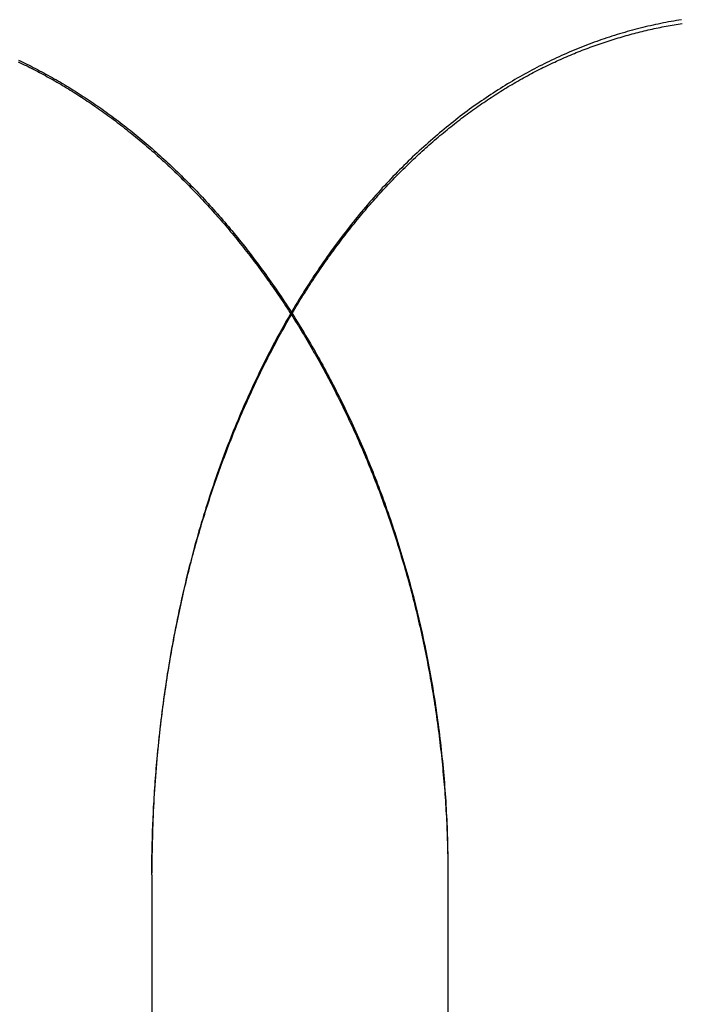
# Model space of a CAD drawing. Extents: x -75 to 75, y -175 to 220.
# Drawn here: x -44 to -42, y 67 to 70 of the extents above; entities that cross this region are included whole.
import ezdxf

# ---------------------------------------------------------------- set-up
doc = ezdxf.new("R2010")
doc.units = 0
doc.header["$LTSCALE"] = 10
doc.linetypes.add('VERDECKT', pattern=[0.375, 0.25, -0.125])
doc.layers.get('0').update_dxf_attribs({"linetype": 'CONTINUOUS'})
doc.layers.add('STEMPEL', color=3, linetype='CONTINUOUS')

# ---------------------------------------------------------------- blocks, each defined once
blk = doc.blocks.new('A$CA990ED22')
at = {"color": 3, "linetype": 'CONTINUOUS', "extrusion": (0, 1, -2e-16)}
for p, q in [((-43.14213, 67.608), (-43.14213, 45.37745)), ((-43.97148, 67.6), (-43.97148, 41.13829))]:
    blk.add_line(p, q, dxfattribs=at)
at = {"color": 1, "linetype": 'VERDECKT', "extrusion": (0, 1, -2e-16)}
blk.add_line((-43.97148, 67.6), (-43.97148, 67.6058), dxfattribs=at)
at = {"color": 1}
for points in [[(-44.3455, 69.8765, 0), (-44.34, 69.874, 0), (-44.3346, 69.8714, 0), (-44.3292, 69.8688, 0), (-44.3238, 69.8661, 0), (-44.3183, 69.8634, 0), (-44.3129, 69.8607, 0), (-44.3075, 69.858, 0), (-44.3021, 69.8553, 0), (-44.2967, 69.8525, 0), (-44.2913, 69.8497, 0), (-44.2859, 69.8468, 0), (-44.2805, 69.844, 0), (-44.2751, 69.8411, 0), (-44.2697, 69.8382, 0), (-44.2643, 69.8352, 0), (-44.2589, 69.8322, 0), (-44.2536, 69.8292, 0), (-44.2482, 69.8262, 0), (-44.2428, 69.8232, 0), (-44.2374, 69.8201, 0), (-44.2321, 69.817, 0), (-44.2267, 69.8138, 0), (-44.2214, 69.8107, 0), (-44.216, 69.8075, 0), (-44.2107, 69.8043, 0), (-44.2053, 69.801, 0), (-44.2, 69.7977, 0), (-44.1947, 69.7944, 0), (-44.1893, 69.7911, 0), (-44.184, 69.7877, 0), (-44.1787, 69.7844, 0), (-44.1734, 69.781, 0), (-44.1681, 69.7775, 0), (-44.1628, 69.7741, 0), (-44.1575, 69.7706, 0), (-44.1522, 69.767, 0), (-44.1469, 69.7635, 0), (-44.1416, 69.7599, 0), (-44.1364, 69.7563, 0), (-44.1311, 69.7527, 0), (-44.1258, 69.7491, 0), (-44.1206, 69.7454, 0), (-44.1153, 69.7417, 0), (-44.1101, 69.738, 0), (-44.1049, 69.7342, 0), (-44.0996, 69.7304, 0), (-44.0944, 69.7266, 0), (-44.0892, 69.7228, 0), (-44.084, 69.719, 0), (-44.0788, 69.7151, 0), (-44.0736, 69.7112, 0), (-44.0684, 69.7072, 0), (-44.0632, 69.7033, 0), (-44.0581, 69.6993, 0), (-44.0529, 69.6953, 0), (-44.0477, 69.6913, 0), (-44.0426, 69.6872, 0), (-44.0374, 69.6831, 0), (-44.0323, 69.679, 0), (-44.0272, 69.6749, 0), (-44.0221, 69.6707, 0), (-44.0169, 69.6665, 0), (-44.0118, 69.6623, 0), (-44.0067, 69.6581, 0), (-44.0017, 69.6539, 0), (-43.9966, 69.6496, 0), (-43.9915, 69.6453, 0), (-43.9865, 69.6409, 0), (-43.9814, 69.6366, 0), (-43.9764, 69.6322, 0), (-43.9713, 69.6278, 0), (-43.9663, 69.6234, 0), (-43.9613, 69.619, 0), (-43.9563, 69.6145, 0), (-43.9513, 69.61, 0), (-43.9463, 69.6055, 0), (-43.9413, 69.6009, 0), (-43.9363, 69.5964, 0), (-43.9314, 69.5918, 0), (-43.9264, 69.5872, 0), (-43.9215, 69.5826, 0), (-43.9165, 69.5779, 0), (-43.9116, 69.5732, 0), (-43.9067, 69.5685, 0), (-43.9018, 69.5638, 0), (-43.8969, 69.5591, 0), (-43.892, 69.5543, 0), (-43.8872, 69.5495, 0), (-43.8823, 69.5447, 0), (-43.8774, 69.5398, 0), (-43.8726, 69.535, 0), (-43.8678, 69.5301, 0), (-43.863, 69.5252, 0), (-43.8582, 69.5203, 0), (-43.8534, 69.5153, 0), (-43.8486, 69.5104, 0), (-43.8438, 69.5054, 0), (-43.839, 69.5004, 0), (-43.8343, 69.4953, 0), (-43.8295, 69.4903, 0), (-43.8248, 69.4852, 0), (-43.8201, 69.4801, 0), (-43.8154, 69.475, 0), (-43.8107, 69.4699, 0), (-43.806, 69.4647, 0), (-43.8013, 69.4595, 0), (-43.7967, 69.4543, 0), (-43.792, 69.4491, 0), (-43.7874, 69.4438, 0), (-43.7828, 69.4386, 0), (-43.7782, 69.4333, 0), (-43.7736, 69.428, 0), (-43.769, 69.4227, 0), (-43.7644, 69.4173, 0), (-43.7599, 69.4119, 0), (-43.7553, 69.4066, 0), (-43.7508, 69.4012, 0), (-43.7463, 69.3957, 0), (-43.7418, 69.3903, 0), (-43.7373, 69.3848, 0), (-43.7328, 69.3793, 0), (-43.7283, 69.3738, 0), (-43.7239, 69.3683, 0), (-43.7194, 69.3627, 0), (-43.715, 69.3572, 0), (-43.7106, 69.3516, 0), (-43.7062, 69.346, 0), (-43.7018, 69.3404, 0), (-43.6974, 69.3347, 0), (-43.6931, 69.3291, 0), (-43.6887, 69.3234, 0), (-43.6844, 69.3177, 0), (-43.6801, 69.312, 0), (-43.6758, 69.3062, 0), (-43.6715, 69.3005, 0), (-43.6672, 69.2947, 0), (-43.663, 69.2889, 0), (-43.6587, 69.2831, 0), (-43.6545, 69.2773, 0), (-43.6503, 69.2714, 0), (-43.6461, 69.2655, 0), (-43.6419, 69.2597, 0), (-43.6378, 69.2537, 0), (-43.6336, 69.2478, 0), (-43.6295, 69.2419, 0), (-43.6254, 69.2359, 0), (-43.6213, 69.23, 0), (-43.6172, 69.224, 0), (-43.6131, 69.2179, 0), (-43.609, 69.2119, 0), (-43.6049, 69.2058, 0), (-43.6009, 69.1996, 0), (-43.5968, 69.1935, 0), (-43.5928, 69.1873, 0), (-43.5887, 69.1811, 0), (-43.5847, 69.1748, 0), (-43.5806, 69.1686, 0)], [(-42.4877, 69.9948, 0), (-42.495, 69.9936, 0), (-42.5022, 69.9924, 0), (-42.5095, 69.9911, 0), (-42.5168, 69.9898, 0), (-42.5241, 69.9885, 0), (-42.5313, 69.9871, 0), (-42.5386, 69.9857, 0), (-42.5458, 69.9842, 0), (-42.5531, 69.9827, 0), (-42.5603, 69.9812, 0), (-42.5676, 69.9796, 0), (-42.5748, 69.978, 0), (-42.582, 69.9763, 0), (-42.5893, 69.9746, 0), (-42.5965, 69.9728, 0), (-42.6037, 69.971, 0), (-42.6109, 69.9692, 0), (-42.6181, 69.9673, 0), (-42.6253, 69.9654, 0), (-42.6325, 69.9634, 0), (-42.6397, 69.9614, 0), (-42.6468, 69.9593, 0), (-42.654, 69.9572, 0), (-42.6612, 69.9551, 0), (-42.6683, 69.9529, 0), (-42.6755, 69.9507, 0), (-42.6826, 69.9484, 0), (-42.6897, 69.9461, 0), (-42.6969, 69.9438, 0), (-42.704, 69.9414, 0), (-42.7111, 69.939, 0), (-42.7182, 69.9365, 0), (-42.7253, 69.934, 0), (-42.7324, 69.9314, 0), (-42.7394, 69.9288, 0), (-42.7465, 69.9262, 0), (-42.7536, 69.9235, 0), (-42.7606, 69.9207, 0), (-42.7677, 69.918, 0), (-42.7747, 69.9151, 0), (-42.7817, 69.9123, 0), (-42.7888, 69.9094, 0), (-42.7958, 69.9064, 0), (-42.8028, 69.9035, 0), (-42.8098, 69.9004, 0), (-42.8168, 69.8974, 0), (-42.8237, 69.8942, 0), (-42.8307, 69.8911, 0), (-42.8377, 69.8879, 0), (-42.8446, 69.8846, 0), (-42.8516, 69.8813, 0), (-42.8585, 69.878, 0), (-42.8654, 69.8746, 0), (-42.8723, 69.8712, 0), (-42.8792, 69.8678, 0), (-42.8861, 69.8643, 0), (-42.893, 69.8607, 0), (-42.8999, 69.8571, 0), (-42.9067, 69.8535, 0), (-42.9136, 69.8498, 0), (-42.9204, 69.8461, 0), (-42.9273, 69.8423, 0), (-42.9341, 69.8385, 0), (-42.9409, 69.8347, 0), (-42.9477, 69.8308, 0), (-42.9545, 69.8269, 0), (-42.9613, 69.8229, 0), (-42.968, 69.8188, 0), (-42.9748, 69.8148, 0), (-42.9815, 69.8107, 0), (-42.9882, 69.8065, 0), (-42.995, 69.8023, 0), (-43.0017, 69.7981, 0), (-43.0084, 69.7938, 0), (-43.0151, 69.7895, 0), (-43.0217, 69.7851, 0), (-43.0284, 69.7807, 0), (-43.035, 69.7762, 0), (-43.0417, 69.7717, 0), (-43.0483, 69.7672, 0), (-43.0549, 69.7626, 0), (-43.0615, 69.7579, 0), (-43.0681, 69.7533, 0), (-43.0747, 69.7485, 0), (-43.0812, 69.7438, 0), (-43.0878, 69.739, 0), (-43.0943, 69.7341, 0), (-43.1009, 69.7292, 0), (-43.1074, 69.7243, 0), (-43.1139, 69.7193, 0), (-43.1203, 69.7143, 0), (-43.1268, 69.7092, 0), (-43.1333, 69.7041, 0), (-43.1397, 69.6989, 0), (-43.1461, 69.6937, 0), (-43.1526, 69.6884, 0), (-43.159, 69.6831, 0), (-43.1654, 69.6778, 0), (-43.1717, 69.6724, 0), (-43.1781, 69.667, 0), (-43.1844, 69.6615, 0), (-43.1908, 69.656, 0), (-43.1971, 69.6504, 0), (-43.2034, 69.6448, 0), (-43.2097, 69.6392, 0), (-43.2159, 69.6335, 0), (-43.2222, 69.6277, 0), (-43.2284, 69.622, 0), (-43.2346, 69.6161, 0), (-43.2409, 69.6103, 0), (-43.247, 69.6043, 0), (-43.2532, 69.5984, 0), (-43.2594, 69.5924, 0), (-43.2655, 69.5863, 0), (-43.2716, 69.5802, 0), (-43.2778, 69.5741, 0), (-43.2838, 69.5679, 0), (-43.2899, 69.5617, 0), (-43.296, 69.5554, 0), (-43.302, 69.5491, 0), (-43.308, 69.5428, 0), (-43.314, 69.5364, 0), (-43.32, 69.5299, 0), (-43.326, 69.5235, 0), (-43.3319, 69.5169, 0), (-43.3379, 69.5104, 0), (-43.3438, 69.5037, 0), (-43.3497, 69.4971, 0), (-43.3556, 69.4904, 0), (-43.3614, 69.4836, 0), (-43.3673, 69.4768, 0), (-43.3731, 69.47, 0), (-43.3789, 69.4631, 0), (-43.3847, 69.4562, 0), (-43.3904, 69.4492, 0), (-43.3962, 69.4422, 0), (-43.4019, 69.4352, 0), (-43.4076, 69.4281, 0), (-43.4133, 69.4209, 0), (-43.4189, 69.4138, 0), (-43.4246, 69.4065, 0), (-43.4302, 69.3993, 0), (-43.4358, 69.392, 0), (-43.4414, 69.3846, 0), (-43.447, 69.3772, 0), (-43.4525, 69.3698, 0), (-43.458, 69.3623, 0), (-43.4635, 69.3547, 0), (-43.469, 69.3472, 0), (-43.4745, 69.3395, 0), (-43.4799, 69.3319, 0), (-43.4853, 69.3242, 0), (-43.4907, 69.3164, 0), (-43.4961, 69.3086, 0), (-43.5014, 69.3008, 0), (-43.5068, 69.2929, 0), (-43.5121, 69.285, 0), (-43.5174, 69.2771, 0), (-43.5226, 69.2691, 0), (-43.5279, 69.261, 0), (-43.5331, 69.2529, 0), (-43.5383, 69.2448, 0), (-43.5435, 69.2366, 0), (-43.5486, 69.2284, 0), (-43.5537, 69.2201, 0), (-43.5588, 69.2118, 0), (-43.5639, 69.2034, 0), (-43.569, 69.1951, 0), (-43.574, 69.1866, 0), (-43.579, 69.1781, 0), (-43.584, 69.1696, 0), (-43.589, 69.161, 0), (-43.5939, 69.1524, 0), (-43.5988, 69.1438, 0), (-43.6037, 69.1351, 0), (-43.6086, 69.1263, 0), (-43.6134, 69.1176, 0), (-43.6182, 69.1087, 0), (-43.623, 69.0999, 0), (-43.6278, 69.091, 0), (-43.6325, 69.082, 0), (-43.6373, 69.073, 0), (-43.6419, 69.064, 0), (-43.6466, 69.0549, 0), (-43.6513, 69.0458, 0), (-43.6559, 69.0366, 0), (-43.6605, 69.0274, 0), (-43.665, 69.0181, 0), (-43.6696, 69.0088, 0), (-43.6741, 68.9995, 0), (-43.6786, 68.9901, 0), (-43.683, 68.9807, 0), (-43.6874, 68.9712, 0), (-43.6918, 68.9617, 0), (-43.6962, 68.9522, 0), (-43.7005, 68.9426, 0), (-43.7049, 68.933, 0), (-43.7091, 68.9234, 0), (-43.7134, 68.9137, 0), (-43.7176, 68.904, 0), (-43.7218, 68.8942, 0), (-43.726, 68.8844, 0), (-43.7301, 68.8746, 0), (-43.7342, 68.8647, 0), (-43.7383, 68.8548, 0), (-43.7423, 68.8449, 0), (-43.7463, 68.8349, 0), (-43.7503, 68.8249, 0), (-43.7543, 68.8148, 0), (-43.7582, 68.8047, 0), (-43.7621, 68.7946, 0), (-43.7659, 68.7844, 0), (-43.7697, 68.7742, 0), (-43.7735, 68.764, 0), (-43.7773, 68.7537, 0), (-43.781, 68.7434, 0), (-43.7847, 68.7331, 0), (-43.7884, 68.7227, 0), (-43.792, 68.7123, 0), (-43.7956, 68.7019, 0), (-43.7992, 68.6914, 0), (-43.8027, 68.6809, 0), (-43.8062, 68.6704, 0), (-43.8097, 68.6598, 0), (-43.8132, 68.6492, 0), (-43.8166, 68.6385, 0), (-43.8199, 68.6279, 0), (-43.8233, 68.6171, 0), (-43.8266, 68.6064, 0), (-43.8299, 68.5956, 0), (-43.8331, 68.5848, 0), (-43.8363, 68.574, 0), (-43.8395, 68.5631, 0), (-43.8426, 68.5522, 0), (-43.8457, 68.5412, 0), (-43.8488, 68.5302, 0), (-43.8518, 68.5192, 0), (-43.8548, 68.5082, 0), (-43.8578, 68.4971, 0), (-43.8607, 68.486, 0), (-43.8636, 68.4749, 0), (-43.8665, 68.4637, 0), (-43.8693, 68.4525, 0), (-43.8721, 68.4413, 0), (-43.8749, 68.43, 0), (-43.8776, 68.4187, 0), (-43.8803, 68.4074, 0), (-43.8829, 68.396, 0), (-43.8855, 68.3846, 0), (-43.8881, 68.3732, 0), (-43.8907, 68.3617, 0), (-43.8932, 68.3503, 0), (-43.8956, 68.3387, 0), (-43.8981, 68.3272, 0), (-43.9005, 68.3156, 0), (-43.9028, 68.3041, 0), (-43.9051, 68.2925, 0), (-43.9074, 68.2808, 0), (-43.9097, 68.2692, 0), (-43.9119, 68.2575, 0), (-43.914, 68.2459, 0), (-43.9161, 68.2342, 0), (-43.9182, 68.2225, 0), (-43.9203, 68.2107, 0), (-43.9223, 68.199, 0), (-43.9242, 68.1872, 0), (-43.9262, 68.1754, 0), (-43.9281, 68.1636, 0), (-43.9299, 68.1518, 0), (-43.9317, 68.1399, 0), (-43.9335, 68.1281, 0), (-43.9352, 68.1162, 0), (-43.9369, 68.1043, 0), (-43.9386, 68.0924, 0), (-43.9402, 68.0805, 0), (-43.9417, 68.0686, 0), (-43.9433, 68.0566, 0), (-43.9448, 68.0447, 0), (-43.9462, 68.0327, 0), (-43.9476, 68.0207, 0), (-43.949, 68.0087, 0), (-43.9503, 67.9966, 0), (-43.9516, 67.9846, 0), (-43.9529, 67.9726, 0), (-43.9541, 67.9605, 0), (-43.9553, 67.9484, 0), (-43.9564, 67.9363, 0), (-43.9575, 67.9242, 0), (-43.9585, 67.9121, 0), (-43.9595, 67.9, 0), (-43.9605, 67.8878, 0), (-43.9614, 67.8757, 0), (-43.9623, 67.8635, 0), (-43.9632, 67.8513, 0), (-43.964, 67.8392, 0), (-43.9647, 67.827, 0), (-43.9655, 67.8148, 0), (-43.9662, 67.8025, 0), (-43.9668, 67.7903, 0), (-43.9674, 67.7781, 0), (-43.968, 67.7658, 0), (-43.9685, 67.7536, 0), (-43.969, 67.7413, 0), (-43.9694, 67.729, 0), (-43.9698, 67.7167, 0), (-43.9701, 67.7044, 0), (-43.9705, 67.6921, 0), (-43.9707, 67.6798, 0), (-43.971, 67.6675, 0), (-43.9711, 67.6552, 0), (-43.9713, 67.6428, 0), (-43.9714, 67.6305, 0), (-43.9715, 67.6182, 0), (-43.9715, 67.6058, 0)], [(-43.5785, 69.1721, 0), (-43.5748, 69.1785, 0), (-43.571, 69.1848, 0), (-43.5672, 69.1912, 0), (-43.5634, 69.1975, 0), (-43.5596, 69.2037, 0), (-43.5557, 69.2099, 0), (-43.5519, 69.2161, 0), (-43.5481, 69.2223, 0), (-43.5442, 69.2284, 0), (-43.5404, 69.2345, 0), (-43.5365, 69.2406, 0), (-43.5326, 69.2467, 0), (-43.5287, 69.2527, 0), (-43.5248, 69.2587, 0), (-43.5209, 69.2647, 0), (-43.5169, 69.2707, 0), (-43.5129, 69.2767, 0), (-43.5089, 69.2826, 0), (-43.5049, 69.2885, 0), (-43.5009, 69.2944, 0), (-43.4969, 69.3003, 0), (-43.4928, 69.3062, 0), (-43.4888, 69.312, 0), (-43.4847, 69.3178, 0), (-43.4806, 69.3236, 0), (-43.4765, 69.3294, 0), (-43.4723, 69.3352, 0), (-43.4682, 69.3409, 0), (-43.464, 69.3466, 0), (-43.4599, 69.3523, 0), (-43.4557, 69.358, 0), (-43.4515, 69.3637, 0), (-43.4472, 69.3693, 0), (-43.443, 69.3749, 0), (-43.4388, 69.3805, 0), (-43.4345, 69.3861, 0), (-43.4302, 69.3916, 0), (-43.4259, 69.3971, 0), (-43.4216, 69.4026, 0), (-43.4173, 69.4081, 0), (-43.4129, 69.4136, 0), (-43.4086, 69.419, 0), (-43.4042, 69.4244, 0), (-43.3998, 69.4298, 0), (-43.3955, 69.4352, 0), (-43.391, 69.4406, 0), (-43.3866, 69.4459, 0), (-43.3822, 69.4512, 0), (-43.3777, 69.4565, 0), (-43.3733, 69.4617, 0), (-43.3688, 69.467, 0), (-43.3643, 69.4722, 0), (-43.3598, 69.4774, 0), (-43.3553, 69.4826, 0), (-43.3507, 69.4877, 0), (-43.3462, 69.4928, 0), (-43.3416, 69.4979, 0), (-43.3371, 69.503, 0), (-43.3325, 69.5081, 0), (-43.3279, 69.5131, 0), (-43.3233, 69.5181, 0), (-43.3187, 69.5231, 0), (-43.314, 69.5281, 0), (-43.3094, 69.533, 0), (-43.3047, 69.538, 0), (-43.3, 69.5428, 0), (-43.2953, 69.5477, 0), (-43.2906, 69.5526, 0), (-43.2859, 69.5574, 0), (-43.2812, 69.5622, 0), (-43.2765, 69.567, 0), (-43.2717, 69.5717, 0), (-43.267, 69.5765, 0), (-43.2622, 69.5812, 0), (-43.2574, 69.5858, 0), (-43.2526, 69.5905, 0), (-43.2478, 69.5951, 0), (-43.243, 69.5997, 0), (-43.2382, 69.6043, 0), (-43.2333, 69.6089, 0), (-43.2285, 69.6134, 0), (-43.2236, 69.6179, 0), (-43.2187, 69.6224, 0), (-43.2138, 69.6269, 0), (-43.2089, 69.6313, 0), (-43.204, 69.6357, 0), (-43.1991, 69.6401, 0), (-43.1942, 69.6445, 0), (-43.1892, 69.6488, 0), (-43.1843, 69.6531, 0), (-43.1793, 69.6574, 0), (-43.1743, 69.6617, 0), (-43.1694, 69.6659, 0), (-43.1644, 69.6701, 0), (-43.1594, 69.6743, 0), (-43.1543, 69.6784, 0), (-43.1493, 69.6826, 0), (-43.1443, 69.6867, 0), (-43.1392, 69.6908, 0), (-43.1342, 69.6948, 0), (-43.1291, 69.6989, 0), (-43.124, 69.7029, 0), (-43.119, 69.7068, 0), (-43.1139, 69.7108, 0), (-43.1088, 69.7147, 0), (-43.1036, 69.7186, 0), (-43.0985, 69.7225, 0), (-43.0934, 69.7263, 0), (-43.0882, 69.7301, 0), (-43.0831, 69.7339, 0), (-43.0779, 69.7377, 0), (-43.0728, 69.7414, 0), (-43.0676, 69.7452, 0), (-43.0624, 69.7488, 0), (-43.0572, 69.7525, 0), (-43.052, 69.7561, 0), (-43.0468, 69.7597, 0), (-43.0416, 69.7633, 0), (-43.0363, 69.7669, 0), (-43.0311, 69.7704, 0), (-43.0258, 69.7739, 0), (-43.0206, 69.7773, 0), (-43.0153, 69.7808, 0), (-43.01, 69.7842, 0), (-43.0048, 69.7876, 0), (-42.9995, 69.7909, 0), (-42.9942, 69.7943, 0), (-42.9889, 69.7976, 0), (-42.9836, 69.8009, 0), (-42.9782, 69.8041, 0), (-42.9729, 69.8073, 0), (-42.9676, 69.8105, 0), (-42.9622, 69.8137, 0), (-42.9569, 69.8168, 0), (-42.9515, 69.8199, 0), (-42.9462, 69.823, 0), (-42.9408, 69.826, 0), (-42.9354, 69.8291, 0), (-42.93, 69.832, 0), (-42.9246, 69.835, 0), (-42.9192, 69.838, 0), (-42.9138, 69.8409, 0), (-42.9084, 69.8437, 0), (-42.903, 69.8466, 0), (-42.8976, 69.8494, 0), (-42.8921, 69.8522, 0), (-42.8867, 69.855, 0), (-42.8813, 69.8577, 0), (-42.8758, 69.8605, 0), (-42.8704, 69.8631, 0), (-42.8649, 69.8658, 0), (-42.8594, 69.8684, 0), (-42.854, 69.8711, 0), (-42.8485, 69.8736, 0), (-42.843, 69.8762, 0), (-42.8375, 69.8787, 0), (-42.832, 69.8812, 0), (-42.8265, 69.8837, 0), (-42.821, 69.8861, 0), (-42.8155, 69.8885, 0), (-42.81, 69.8909, 0), (-42.8045, 69.8933, 0), (-42.799, 69.8956, 0), (-42.7934, 69.8979, 0), (-42.7879, 69.9002, 0), (-42.7824, 69.9025, 0), (-42.7769, 69.9047, 0), (-42.7713, 69.9069, 0), (-42.7658, 69.9091, 0), (-42.7602, 69.9112, 0), (-42.7547, 69.9133, 0), (-42.7491, 69.9154, 0), (-42.7436, 69.9175, 0), (-42.738, 69.9195, 0), (-42.7324, 69.9216, 0), (-42.7269, 69.9235, 0), (-42.7213, 69.9255, 0), (-42.7157, 69.9274, 0), (-42.7102, 69.9293, 0), (-42.7046, 69.9312, 0), (-42.699, 69.9331, 0), (-42.6934, 69.9349, 0), (-42.6878, 69.9367, 0), (-42.6823, 69.9385, 0), (-42.6767, 69.9402, 0), (-42.6711, 69.942, 0), (-42.6655, 69.9437, 0), (-42.6599, 69.9453, 0), (-42.6543, 69.947, 0), (-42.6487, 69.9486, 0), (-42.6431, 69.9502, 0), (-42.6375, 69.9518, 0), (-42.6319, 69.9533, 0), (-42.6263, 69.9548, 0), (-42.6207, 69.9563, 0), (-42.6151, 69.9578, 0), (-42.6095, 69.9592, 0), (-42.6039, 69.9606, 0), (-42.5983, 69.962, 0), (-42.5927, 69.9634, 0), (-42.5871, 69.9647, 0), (-42.5815, 69.966, 0), (-42.5759, 69.9673, 0), (-42.5703, 69.9686, 0), (-42.5647, 69.9698, 0), (-42.5591, 69.971, 0), (-42.5535, 69.9722, 0), (-42.5479, 69.9734, 0), (-42.5423, 69.9745, 0), (-42.5367, 69.9756, 0), (-42.5311, 69.9767, 0), (-42.5255, 69.9778, 0), (-42.5199, 69.9788, 0), (-42.5143, 69.9798, 0), (-42.5087, 69.9808, 0), (-42.5031, 69.9817, 0), (-42.4975, 69.9827, 0), (-42.4919, 69.9836, 0), (-42.4863, 69.9845, 0)]]:
    blk.add_polyline3d(points, dxfattribs=at)
at = {"color": 3}
for points in [[(-44.3449, 69.8815, 0), (-44.3389, 69.8787, 0), (-44.333, 69.8758, 0), (-44.3271, 69.873, 0), (-44.3212, 69.8701, 0), (-44.3153, 69.8671, 0), (-44.3094, 69.8642, 0), (-44.3035, 69.8612, 0), (-44.2976, 69.8582, 0), (-44.2918, 69.8551, 0), (-44.2859, 69.852, 0), (-44.28, 69.8489, 0), (-44.2741, 69.8458, 0), (-44.2683, 69.8426, 0), (-44.2624, 69.8394, 0), (-44.2565, 69.8361, 0), (-44.2507, 69.8329, 0), (-44.2448, 69.8295, 0), (-44.239, 69.8262, 0), (-44.2331, 69.8228, 0), (-44.2273, 69.8194, 0), (-44.2215, 69.816, 0), (-44.2156, 69.8125, 0), (-44.2098, 69.809, 0), (-44.204, 69.8055, 0), (-44.1982, 69.802, 0), (-44.1924, 69.7984, 0), (-44.1866, 69.7947, 0), (-44.1808, 69.7911, 0), (-44.175, 69.7874, 0), (-44.1692, 69.7837, 0), (-44.1634, 69.7799, 0), (-44.1577, 69.7762, 0), (-44.1519, 69.7723, 0), (-44.1461, 69.7685, 0), (-44.1404, 69.7646, 0), (-44.1346, 69.7607, 0), (-44.1289, 69.7568, 0), (-44.1231, 69.7528, 0), (-44.1174, 69.7488, 0), (-44.1117, 69.7448, 0), (-44.106, 69.7407, 0), (-44.1002, 69.7366, 0), (-44.0945, 69.7325, 0), (-44.0888, 69.7283, 0), (-44.0831, 69.7242, 0), (-44.0775, 69.7199, 0), (-44.0718, 69.7157, 0), (-44.0661, 69.7114, 0), (-44.0605, 69.7071, 0), (-44.0548, 69.7027, 0), (-44.0491, 69.6984, 0), (-44.0435, 69.6939, 0), (-44.0379, 69.6895, 0), (-44.0322, 69.685, 0), (-44.0266, 69.6805, 0), (-44.021, 69.676, 0), (-44.0154, 69.6714, 0), (-44.0098, 69.6668, 0), (-44.0042, 69.6622, 0), (-43.9986, 69.6575, 0), (-43.9931, 69.6529, 0), (-43.9875, 69.6481, 0), (-43.9819, 69.6434, 0), (-43.9764, 69.6386, 0), (-43.9708, 69.6338, 0), (-43.9653, 69.6289, 0), (-43.9598, 69.624, 0), (-43.9543, 69.6191, 0), (-43.9488, 69.6142, 0), (-43.9433, 69.6092, 0), (-43.9378, 69.6042, 0), (-43.9323, 69.5992, 0), (-43.9268, 69.5941, 0), (-43.9214, 69.589, 0), (-43.9159, 69.5839, 0), (-43.9105, 69.5787, 0), (-43.905, 69.5735, 0), (-43.8996, 69.5683, 0), (-43.8942, 69.563, 0), (-43.8888, 69.5577, 0), (-43.8834, 69.5524, 0), (-43.878, 69.5471, 0), (-43.8726, 69.5417, 0), (-43.8672, 69.5363, 0), (-43.8619, 69.5308, 0), (-43.8565, 69.5254, 0), (-43.8512, 69.5198, 0), (-43.8459, 69.5143, 0), (-43.8406, 69.5087, 0), (-43.8352, 69.5031, 0), (-43.83, 69.4975, 0), (-43.8247, 69.4918, 0), (-43.8194, 69.4861, 0), (-43.8141, 69.4804, 0), (-43.8089, 69.4747, 0), (-43.8037, 69.4689, 0), (-43.7984, 69.4631, 0), (-43.7932, 69.4572, 0), (-43.788, 69.4513, 0), (-43.7828, 69.4454, 0), (-43.7776, 69.4395, 0), (-43.7725, 69.4335, 0), (-43.7673, 69.4275, 0), (-43.7622, 69.4215, 0), (-43.757, 69.4154, 0), (-43.7519, 69.4093, 0), (-43.7468, 69.4032, 0), (-43.7417, 69.397, 0), (-43.7366, 69.3908, 0), (-43.7316, 69.3846, 0), (-43.7265, 69.3784, 0), (-43.7215, 69.3721, 0), (-43.7164, 69.3658, 0), (-43.7114, 69.3594, 0), (-43.7064, 69.353, 0), (-43.7014, 69.3466, 0), (-43.6965, 69.3402, 0), (-43.6915, 69.3337, 0), (-43.6866, 69.3272, 0), (-43.6816, 69.3207, 0), (-43.6767, 69.3142, 0), (-43.6718, 69.3076, 0), (-43.6669, 69.301, 0), (-43.662, 69.2943, 0), (-43.6572, 69.2876, 0), (-43.6523, 69.2809, 0), (-43.6475, 69.2742, 0), (-43.6427, 69.2674, 0), (-43.6379, 69.2606, 0), (-43.6331, 69.2538, 0), (-43.6283, 69.2469, 0), (-43.6235, 69.24, 0), (-43.6188, 69.2331, 0), (-43.6141, 69.2261, 0), (-43.6094, 69.2192, 0), (-43.6047, 69.2121, 0), (-43.6, 69.2051, 0), (-43.5953, 69.198, 0), (-43.5907, 69.1909, 0), (-43.586, 69.1838, 0), (-43.5814, 69.1766, 0), (-43.5768, 69.1694, 0), (-43.5722, 69.1622, 0), (-43.5677, 69.1549, 0), (-43.5631, 69.1477, 0), (-43.5586, 69.1403, 0), (-43.5541, 69.133, 0), (-43.5496, 69.1256, 0), (-43.5451, 69.1182, 0), (-43.5406, 69.1108, 0), (-43.5362, 69.1033, 0), (-43.5317, 69.0958, 0), (-43.5273, 69.0883, 0), (-43.5229, 69.0807, 0), (-43.5185, 69.0731, 0), (-43.5142, 69.0655, 0), (-43.5098, 69.0579, 0), (-43.5055, 69.0502, 0), (-43.5012, 69.0425, 0), (-43.4969, 69.0347, 0), (-43.4926, 69.027, 0), (-43.4884, 69.0192, 0), (-43.4841, 69.0114, 0), (-43.4799, 69.0035, 0), (-43.4757, 68.9956, 0), (-43.4716, 68.9877, 0), (-43.4674, 68.9798, 0), (-43.4633, 68.9719, 0), (-43.4592, 68.9639, 0), (-43.4551, 68.9559, 0), (-43.451, 68.9478, 0), (-43.447, 68.9397, 0), (-43.4429, 68.9317, 0), (-43.4389, 68.9235, 0), (-43.4349, 68.9154, 0), (-43.431, 68.9072, 0), (-43.427, 68.899, 0), (-43.4231, 68.8908, 0), (-43.4192, 68.8825, 0), (-43.4153, 68.8742, 0), (-43.4115, 68.8659, 0), (-43.4076, 68.8576, 0), (-43.4038, 68.8492, 0), (-43.4, 68.8408, 0), (-43.3963, 68.8324, 0), (-43.3925, 68.824, 0), (-43.3888, 68.8155, 0), (-43.3851, 68.807, 0), (-43.3814, 68.7985, 0), (-43.3778, 68.7899, 0), (-43.3741, 68.7814, 0), (-43.3705, 68.7728, 0), (-43.3669, 68.7641, 0), (-43.3634, 68.7555, 0), (-43.3598, 68.7468, 0), (-43.3563, 68.7381, 0), (-43.3528, 68.7294, 0), (-43.3494, 68.7206, 0), (-43.3459, 68.7118, 0), (-43.3425, 68.703, 0), (-43.3391, 68.6942, 0), (-43.3357, 68.6854, 0), (-43.3324, 68.6765, 0), (-43.3291, 68.6676, 0), (-43.3258, 68.6586, 0), (-43.3225, 68.6497, 0), (-43.3192, 68.6407, 0), (-43.316, 68.6317, 0), (-43.3128, 68.6227, 0), (-43.3097, 68.6136, 0), (-43.3065, 68.6045, 0), (-43.3034, 68.5954, 0), (-43.3003, 68.5863, 0), (-43.2972, 68.5772, 0), (-43.2942, 68.568, 0), (-43.2912, 68.5588, 0), (-43.2882, 68.5496, 0), (-43.2852, 68.5403, 0), (-43.2823, 68.531, 0), (-43.2794, 68.5217, 0), (-43.2765, 68.5124, 0), (-43.2736, 68.5031, 0), (-43.2708, 68.4937, 0), (-43.268, 68.4843, 0), (-43.2652, 68.4749, 0), (-43.2624, 68.4655, 0), (-43.2597, 68.456, 0), (-43.257, 68.4465, 0), (-43.2544, 68.437, 0), (-43.2517, 68.4275, 0), (-43.2491, 68.4179, 0), (-43.2465, 68.4083, 0), (-43.244, 68.3987, 0), (-43.2414, 68.3891, 0), (-43.2389, 68.3794, 0), (-43.2365, 68.3698, 0), (-43.234, 68.3601, 0), (-43.2316, 68.3504, 0), (-43.2292, 68.3406, 0), (-43.2269, 68.3309, 0), (-43.2245, 68.3211, 0), (-43.2223, 68.3113, 0), (-43.22, 68.3015, 0), (-43.2178, 68.2917, 0), (-43.2156, 68.2819, 0), (-43.2134, 68.272, 0), (-43.2113, 68.2622, 0), (-43.2091, 68.2523, 0), (-43.2071, 68.2424, 0), (-43.205, 68.2325, 0), (-43.203, 68.2226, 0), (-43.201, 68.2127, 0), (-43.1991, 68.2028, 0), (-43.1972, 68.1928, 0), (-43.1953, 68.1828, 0), (-43.1934, 68.1729, 0), (-43.1916, 68.1629, 0), (-43.1898, 68.1529, 0), (-43.1881, 68.1429, 0), (-43.1863, 68.1328, 0), (-43.1847, 68.1228, 0), (-43.183, 68.1127, 0), (-43.1814, 68.1027, 0), (-43.1798, 68.0926, 0), (-43.1782, 68.0825, 0), (-43.1767, 68.0724, 0), (-43.1752, 68.0623, 0), (-43.1737, 68.0522, 0), (-43.1723, 68.042, 0), (-43.1709, 68.0319, 0), (-43.1695, 68.0217, 0), (-43.1682, 68.0116, 0), (-43.1669, 68.0014, 0), (-43.1656, 67.9912, 0), (-43.1643, 67.981, 0), (-43.1631, 67.9708, 0), (-43.162, 67.9606, 0), (-43.1608, 67.9504, 0), (-43.1597, 67.9401, 0), (-43.1587, 67.9299, 0), (-43.1576, 67.9196, 0), (-43.1566, 67.9093, 0), (-43.1556, 67.8991, 0), (-43.1547, 67.8888, 0), (-43.1538, 67.8785, 0), (-43.1529, 67.8682, 0), (-43.1521, 67.8579, 0), (-43.1513, 67.8475, 0), (-43.1505, 67.8372, 0), (-43.1498, 67.8269, 0), (-43.149, 67.8165, 0), (-43.1484, 67.8062, 0), (-43.1477, 67.7958, 0), (-43.1471, 67.7854, 0), (-43.1466, 67.775, 0), (-43.146, 67.7647, 0), (-43.1455, 67.7543, 0), (-43.1451, 67.7439, 0), (-43.1446, 67.7335, 0), (-43.1442, 67.723, 0), (-43.1439, 67.7126, 0), (-43.1435, 67.7022, 0), (-43.1432, 67.6917, 0), (-43.143, 67.6813, 0), (-43.1428, 67.6708, 0), (-43.1426, 67.6604, 0), (-43.1424, 67.6499, 0), (-43.1423, 67.6394, 0), (-43.1422, 67.629, 0), (-43.1422, 67.6185, 0), (-43.1421, 67.608, 0)], [(-43.9715, 67.6, 0), (-43.9715, 67.6089, 0), (-43.9714, 67.6179, 0), (-43.9714, 67.6268, 0), (-43.9713, 67.6358, 0), (-43.9712, 67.6448, 0), (-43.9711, 67.6537, 0), (-43.9709, 67.6627, 0), (-43.9707, 67.6717, 0), (-43.9705, 67.6807, 0), (-43.9703, 67.6897, 0), (-43.9701, 67.6987, 0), (-43.9698, 67.7078, 0), (-43.9695, 67.7168, 0), (-43.9692, 67.7258, 0), (-43.9689, 67.7348, 0), (-43.9685, 67.7439, 0), (-43.9681, 67.7529, 0), (-43.9677, 67.762, 0), (-43.9673, 67.771, 0), (-43.9668, 67.7801, 0), (-43.9664, 67.7892, 0), (-43.9659, 67.7982, 0), (-43.9653, 67.8073, 0), (-43.9648, 67.8164, 0), (-43.9642, 67.8254, 0), (-43.9636, 67.8345, 0), (-43.963, 67.8436, 0), (-43.9624, 67.8527, 0), (-43.9617, 67.8617, 0), (-43.9611, 67.8708, 0), (-43.9604, 67.8799, 0), (-43.9596, 67.889, 0), (-43.9589, 67.8981, 0), (-43.9581, 67.9071, 0), (-43.9573, 67.9162, 0), (-43.9565, 67.9253, 0), (-43.9556, 67.9344, 0), (-43.9548, 67.9435, 0), (-43.9539, 67.9526, 0), (-43.953, 67.9616, 0), (-43.9521, 67.9707, 0), (-43.9511, 67.9798, 0), (-43.9501, 67.9889, 0), (-43.9491, 67.9979, 0), (-43.9481, 68.007, 0), (-43.947, 68.0161, 0), (-43.946, 68.0251, 0), (-43.9449, 68.0342, 0), (-43.9438, 68.0432, 0), (-43.9426, 68.0523, 0), (-43.9415, 68.0613, 0), (-43.9403, 68.0704, 0), (-43.9391, 68.0794, 0), (-43.9379, 68.0884, 0), (-43.9366, 68.0974, 0), (-43.9353, 68.1065, 0), (-43.934, 68.1155, 0), (-43.9327, 68.1245, 0), (-43.9314, 68.1335, 0), (-43.93, 68.1425, 0), (-43.9286, 68.1515, 0), (-43.9272, 68.1604, 0), (-43.9258, 68.1694, 0), (-43.9243, 68.1784, 0), (-43.9229, 68.1873, 0), (-43.9214, 68.1963, 0), (-43.9199, 68.2052, 0), (-43.9183, 68.2141, 0), (-43.9167, 68.223, 0), (-43.9152, 68.2319, 0), (-43.9135, 68.2408, 0), (-43.9119, 68.2497, 0), (-43.9103, 68.2586, 0), (-43.9086, 68.2675, 0), (-43.9069, 68.2763, 0), (-43.9052, 68.2852, 0), (-43.9034, 68.294, 0), (-43.9017, 68.3028, 0), (-43.8999, 68.3116, 0), (-43.8981, 68.3204, 0), (-43.8962, 68.3292, 0), (-43.8944, 68.338, 0), (-43.8925, 68.3467, 0), (-43.8906, 68.3555, 0), (-43.8887, 68.3642, 0), (-43.8867, 68.3729, 0), (-43.8848, 68.3816, 0), (-43.8828, 68.3903, 0), (-43.8808, 68.399, 0), (-43.8787, 68.4076, 0), (-43.8767, 68.4163, 0), (-43.8746, 68.4249, 0), (-43.8725, 68.4335, 0), (-43.8704, 68.4421, 0), (-43.8682, 68.4507, 0), (-43.8661, 68.4592, 0), (-43.8639, 68.4678, 0), (-43.8617, 68.4763, 0), (-43.8594, 68.4848, 0), (-43.8572, 68.4933, 0), (-43.8549, 68.5018, 0), (-43.8526, 68.5102, 0), (-43.8503, 68.5187, 0), (-43.8479, 68.5271, 0), (-43.8456, 68.5355, 0), (-43.8432, 68.5439, 0), (-43.8408, 68.5522, 0), (-43.8384, 68.5606, 0), (-43.8359, 68.5689, 0), (-43.8335, 68.5772, 0), (-43.831, 68.5855, 0), (-43.8285, 68.5938, 0), (-43.8259, 68.602, 0), (-43.8234, 68.6102, 0), (-43.8208, 68.6185, 0), (-43.8182, 68.6266, 0), (-43.8156, 68.6348, 0), (-43.813, 68.643, 0), (-43.8103, 68.6511, 0), (-43.8077, 68.6592, 0), (-43.805, 68.6673, 0), (-43.8023, 68.6753, 0), (-43.7996, 68.6834, 0), (-43.7968, 68.6914, 0), (-43.7941, 68.6994, 0), (-43.7913, 68.7074, 0), (-43.7885, 68.7153, 0), (-43.7857, 68.7233, 0), (-43.7829, 68.7312, 0), (-43.78, 68.7391, 0), (-43.7771, 68.7469, 0), (-43.7743, 68.7548, 0), (-43.7713, 68.7626, 0), (-43.7684, 68.7704, 0), (-43.7655, 68.7782, 0), (-43.7625, 68.7859, 0), (-43.7596, 68.7936, 0), (-43.7566, 68.8013, 0), (-43.7536, 68.809, 0), (-43.7506, 68.8167, 0), (-43.7475, 68.8243, 0), (-43.7445, 68.8319, 0), (-43.7414, 68.8395, 0), (-43.7383, 68.8471, 0), (-43.7352, 68.8546, 0), (-43.7321, 68.8621, 0), (-43.729, 68.8696, 0), (-43.7259, 68.8771, 0), (-43.7227, 68.8845, 0), (-43.7195, 68.8919, 0), (-43.7163, 68.8993, 0), (-43.7131, 68.9067, 0), (-43.7099, 68.914, 0), (-43.7067, 68.9213, 0), (-43.7034, 68.9286, 0), (-43.7002, 68.9358, 0), (-43.6969, 68.9431, 0), (-43.6936, 68.9503, 0), (-43.6903, 68.9575, 0), (-43.687, 68.9646, 0), (-43.6837, 68.9717, 0), (-43.6804, 68.9788, 0), (-43.677, 68.9859, 0), (-43.6736, 68.9929, 0), (-43.6703, 68.9999, 0), (-43.6669, 69.0069, 0), (-43.6635, 69.0139, 0), (-43.6601, 69.0208, 0), (-43.6566, 69.0277, 0), (-43.6532, 69.0346, 0), (-43.6497, 69.0414, 0), (-43.6463, 69.0482, 0), (-43.6428, 69.055, 0), (-43.6393, 69.0618, 0), (-43.6358, 69.0685, 0), (-43.6323, 69.0752, 0), (-43.6288, 69.0819, 0), (-43.6253, 69.0885, 0), (-43.6218, 69.0951, 0), (-43.6182, 69.1017, 0), (-43.6146, 69.1083, 0), (-43.6111, 69.1148, 0), (-43.6075, 69.1213, 0), (-43.6039, 69.1277, 0), (-43.6003, 69.1342, 0), (-43.5967, 69.1406, 0), (-43.5931, 69.1469, 0), (-43.5895, 69.1533, 0), (-43.5858, 69.1596, 0), (-43.5822, 69.1659, 0), (-43.5785, 69.1721, 0)], [(-43.5806, 69.1686, 0), (-43.5767, 69.1623, 0), (-43.5727, 69.156, 0), (-43.5688, 69.1497, 0), (-43.5648, 69.1434, 0), (-43.5609, 69.1371, 0), (-43.557, 69.1307, 0), (-43.5531, 69.1243, 0), (-43.5491, 69.1178, 0), (-43.5452, 69.1113, 0), (-43.5414, 69.1048, 0), (-43.5375, 69.0983, 0), (-43.5336, 69.0917, 0), (-43.5297, 69.0851, 0), (-43.5259, 69.0785, 0), (-43.522, 69.0718, 0), (-43.5182, 69.0651, 0), (-43.5144, 69.0584, 0), (-43.5106, 69.0517, 0), (-43.5068, 69.0449, 0), (-43.503, 69.0381, 0), (-43.4992, 69.0313, 0), (-43.4954, 69.0244, 0), (-43.4917, 69.0176, 0), (-43.4879, 69.0106, 0), (-43.4842, 69.0037, 0), (-43.4805, 68.9967, 0), (-43.4768, 68.9898, 0), (-43.4731, 68.9827, 0), (-43.4694, 68.9757, 0), (-43.4657, 68.9686, 0), (-43.4621, 68.9615, 0), (-43.4584, 68.9544, 0), (-43.4548, 68.9472, 0), (-43.4512, 68.9401, 0), (-43.4476, 68.9328, 0), (-43.444, 68.9256, 0), (-43.4404, 68.9184, 0), (-43.4368, 68.9111, 0), (-43.4333, 68.9038, 0), (-43.4297, 68.8964, 0), (-43.4262, 68.8891, 0), (-43.4227, 68.8817, 0), (-43.4192, 68.8743, 0), (-43.4157, 68.8668, 0), (-43.4123, 68.8594, 0), (-43.4088, 68.8519, 0), (-43.4054, 68.8444, 0), (-43.402, 68.8369, 0), (-43.3986, 68.8293, 0), (-43.3952, 68.8217, 0), (-43.3918, 68.8141, 0), (-43.3885, 68.8065, 0), (-43.3851, 68.7988, 0), (-43.3818, 68.7912, 0), (-43.3785, 68.7835, 0), (-43.3752, 68.7757, 0), (-43.372, 68.768, 0), (-43.3687, 68.7602, 0), (-43.3655, 68.7524, 0), (-43.3623, 68.7446, 0), (-43.3591, 68.7368, 0), (-43.3559, 68.7289, 0), (-43.3528, 68.721, 0), (-43.3496, 68.7131, 0), (-43.3465, 68.7052, 0), (-43.3434, 68.6973, 0), (-43.3403, 68.6893, 0), (-43.3373, 68.6813, 0), (-43.3342, 68.6733, 0), (-43.3312, 68.6653, 0), (-43.3282, 68.6572, 0), (-43.3252, 68.6491, 0), (-43.3222, 68.6411, 0), (-43.3193, 68.6329, 0), (-43.3164, 68.6248, 0), (-43.3135, 68.6166, 0), (-43.3106, 68.6085, 0), (-43.3077, 68.6003, 0), (-43.3049, 68.5921, 0), (-43.3021, 68.5838, 0), (-43.2993, 68.5756, 0), (-43.2965, 68.5673, 0), (-43.2938, 68.559, 0), (-43.291, 68.5507, 0), (-43.2883, 68.5424, 0), (-43.2856, 68.534, 0), (-43.283, 68.5256, 0), (-43.2803, 68.5173, 0), (-43.2777, 68.5089, 0), (-43.2751, 68.5004, 0), (-43.2726, 68.492, 0), (-43.27, 68.4835, 0), (-43.2675, 68.475, 0), (-43.265, 68.4666, 0), (-43.2625, 68.458, 0), (-43.2601, 68.4495, 0), (-43.2577, 68.441, 0), (-43.2553, 68.4324, 0), (-43.2529, 68.4238, 0), (-43.2505, 68.4152, 0), (-43.2482, 68.4066, 0), (-43.2459, 68.398, 0), (-43.2436, 68.3893, 0), (-43.2414, 68.3807, 0), (-43.2392, 68.372, 0), (-43.2369, 68.3633, 0), (-43.2348, 68.3546, 0), (-43.2326, 68.3459, 0), (-43.2305, 68.3372, 0), (-43.2284, 68.3284, 0), (-43.2263, 68.3197, 0), (-43.2242, 68.3109, 0), (-43.2222, 68.3021, 0), (-43.2202, 68.2933, 0), (-43.2182, 68.2845, 0), (-43.2162, 68.2757, 0), (-43.2143, 68.2669, 0), (-43.2124, 68.258, 0), (-43.2105, 68.2492, 0), (-43.2087, 68.2403, 0), (-43.2068, 68.2315, 0), (-43.205, 68.2226, 0), (-43.2032, 68.2137, 0), (-43.2015, 68.2048, 0), (-43.1997, 68.1959, 0), (-43.198, 68.187, 0), (-43.1963, 68.178, 0), (-43.1947, 68.1691, 0), (-43.193, 68.1601, 0), (-43.1914, 68.1512, 0), (-43.1899, 68.1422, 0), (-43.1883, 68.1333, 0), (-43.1868, 68.1243, 0), (-43.1853, 68.1153, 0), (-43.1838, 68.1063, 0), (-43.1823, 68.0973, 0), (-43.1809, 68.0883, 0), (-43.1795, 68.0793, 0), (-43.1781, 68.0703, 0), (-43.1767, 68.0612, 0), (-43.1754, 68.0522, 0), (-43.1741, 68.0432, 0), (-43.1728, 68.0341, 0), (-43.1716, 68.0251, 0), (-43.1703, 68.0161, 0), (-43.1691, 68.007, 0), (-43.168, 67.998, 0), (-43.1668, 67.9889, 0), (-43.1657, 67.9798, 0), (-43.1646, 67.9708, 0), (-43.1635, 67.9617, 0), (-43.1625, 67.9526, 0), (-43.1614, 67.9436, 0), (-43.1604, 67.9345, 0), (-43.1595, 67.9254, 0), (-43.1585, 67.9164, 0), (-43.1576, 67.9073, 0), (-43.1567, 67.8982, 0), (-43.1559, 67.8891, 0), (-43.155, 67.8801, 0), (-43.1542, 67.871, 0), (-43.1534, 67.8619, 0), (-43.1527, 67.8528, 0), (-43.1519, 67.8438, 0), (-43.1512, 67.8347, 0), (-43.1505, 67.8256, 0), (-43.1499, 67.8165, 0), (-43.1492, 67.8075, 0), (-43.1486, 67.7984, 0), (-43.1481, 67.7893, 0), (-43.1475, 67.7803, 0), (-43.147, 67.7712, 0), (-43.1465, 67.7622, 0), (-43.146, 67.7531, 0), (-43.1456, 67.7441, 0), (-43.1452, 67.735, 0), (-43.1448, 67.726, 0), (-43.1444, 67.7169, 0), (-43.1441, 67.7079, 0), (-43.1438, 67.6989, 0), (-43.1435, 67.6899, 0), (-43.1432, 67.6808, 0), (-43.143, 67.6718, 0), (-43.1428, 67.6628, 0), (-43.1426, 67.6538, 0), (-43.1425, 67.6448, 0), (-43.1423, 67.6359, 0), (-43.1423, 67.6269, 0), (-43.1422, 67.6179, 0), (-43.1421, 67.609, 0), (-43.1421, 67.6, 0)]]:
    blk.add_polyline3d(points, dxfattribs=at)

msp = doc.modelspace()

# ---------------------------------------------------------------- block references
at = {"layer": 'STEMPEL'}
msp.add_blockref('A$CA990ED22', (0, 0), dxfattribs=at)

doc.saveas('drawing.dxf')
